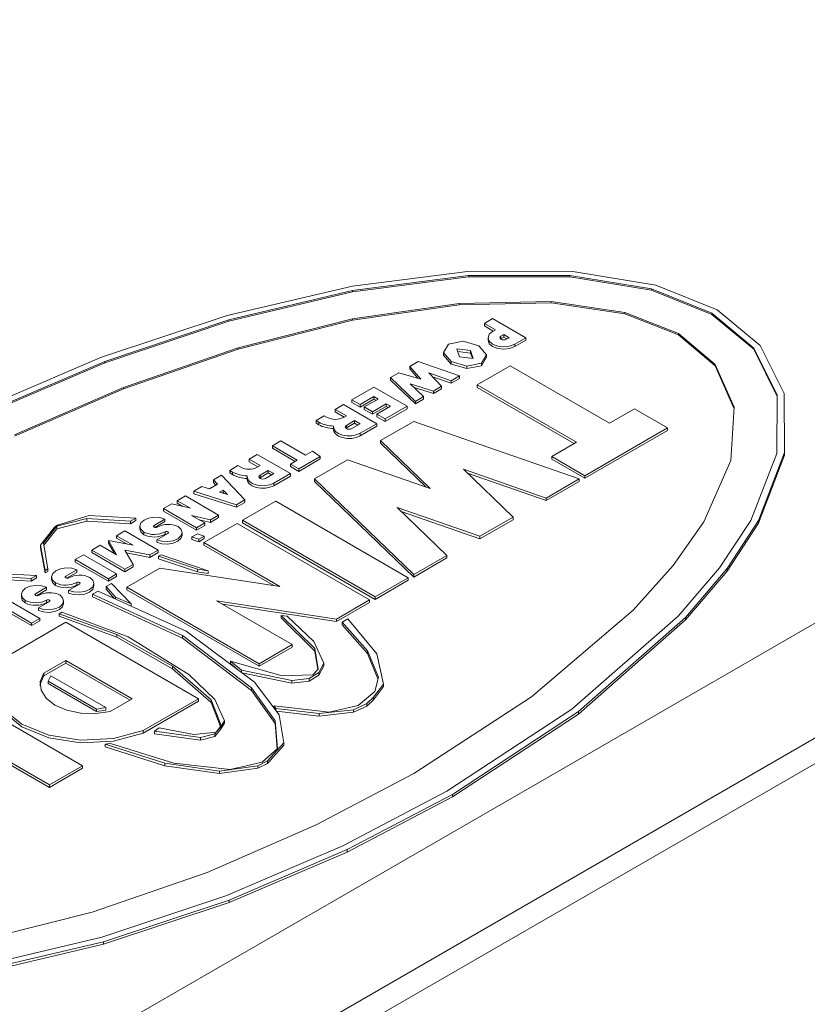
# Model space of a CAD drawing. Units: millimetres. Extents: x 11 to 1180, y 5 to 832.
# Drawn here: x 907 to 911, y 781 to 785 of the extents above; entities that cross this region are included whole.
import ezdxf

# ---------------------------------------------------------------- set-up
doc = ezdxf.new("R2010")
doc.units = ezdxf.units.MM
doc.linetypes.add('PHANTOM', pattern=[12.7, 6.35, -1.27, 1.27, -1.27, 1.27, -1.27])

msp = doc.modelspace()

# ---------------------------------------------------------------- linework, layer by layer
at = {"color": 7, "linetype": 'Continuous', "lineweight": 15}
for p, q in [((898.512853, 775.337531), (920.963494, 788.29801)), ((898.512853, 775.233828), (920.963494, 788.194307)), ((898.96187, 776.063317), (919.706261, 788.0388)), ((908.793929, 784.19576), (909.272206, 784.256341)), ((908.793929, 784.177433), (909.265699, 784.2384)), ((909.265699, 784.2384), (909.677026, 784.239072)), ((909.265699, 784.2384), (909.265699, 784.233214)), ((909.272206, 784.256341), (909.689633, 784.255894)), ((909.677026, 784.239072), (910.009085, 784.184708)), ((909.677026, 784.239072), (909.677026, 784.233886)), ((909.689633, 784.255894), (910.027082, 784.199812)), ((908.283309, 784.076065), (908.793929, 784.19576)), ((909.265699, 784.233214), (908.793929, 784.172247)), ((909.677026, 784.233886), (909.265699, 784.233214)), ((910.009085, 784.179522), (909.677026, 784.233886)), ((910.027082, 784.199812), (910.276992, 784.098814)), ((908.289815, 784.058124), (908.793929, 784.177433)), ((908.793929, 784.172247), (908.289815, 784.052937)), ((908.793929, 784.177433), (908.793929, 784.172247)), ((910.009085, 784.184708), (910.254538, 784.085852)), ((910.009085, 784.184708), (910.009085, 784.179522)), ((910.254538, 784.080666), (910.009085, 784.179522)), ((909.226661, 784.125574), (908.793923, 784.062274)), ((909.226661, 784.120388), (908.793923, 784.057088)), ((909.601362, 784.132956), (909.226661, 784.125574)), ((909.601362, 784.127769), (909.226661, 784.120388)), ((909.226661, 784.125574), (909.226661, 784.120388)), ((909.901147, 784.088908), (909.601362, 784.132956)), ((909.601362, 784.132956), (909.601362, 784.127769)), ((909.901147, 784.083721), (909.601362, 784.127769)), ((907.772858, 783.90646), (908.283309, 784.076065)), ((910.119837, 784.002904), (909.901147, 784.088908)), ((909.901147, 784.088908), (909.901147, 784.083721)), ((910.119837, 783.997718), (909.901147, 784.083721)), ((910.254538, 784.085852), (910.425775, 783.944158)), ((910.254538, 784.085852), (910.254538, 784.080666)), ((910.425775, 783.938972), (910.254538, 784.080666)), ((910.276992, 784.098814), (910.451943, 783.954544)), ((907.785465, 783.889639), (908.289815, 784.058124)), ((908.289815, 784.052937), (907.785465, 783.884452)), ((908.289815, 784.058124), (908.289815, 784.052937)), ((908.793923, 784.062274), (908.328849, 783.945301)), ((908.793923, 784.057088), (908.328849, 783.940114)), ((908.793923, 784.062274), (908.793923, 784.057088)), ((909.329573, 784.04438), (909.363248, 784.06382)), ((909.374475, 784.018458), (909.329573, 784.04438)), ((909.329573, 784.04438), (909.329573, 784.034007)), ((909.363248, 784.06382), (909.497949, 783.986059)), ((909.329573, 784.034007), (909.365492, 784.013271)), ((909.363248, 784.011977), (909.374475, 784.018458)), ((909.396923, 783.992537), (909.40815, 783.999018)), ((909.40815, 783.999018), (909.430599, 783.986059)), ((909.40815, 783.999018), (909.40815, 783.988645)), ((910.268815, 783.876657), (910.119837, 784.002904)), ((910.119837, 784.002904), (910.119837, 783.997718)), ((910.268815, 783.871471), (910.119837, 783.997718)), ((909.163683, 783.92584), (909.183645, 783.960137)), ((909.183645, 783.960137), (909.243056, 783.971661)), ((909.243056, 783.971661), (909.307119, 783.953656)), ((909.344651, 783.986059), (909.344651, 783.975686)), ((909.396923, 783.982164), (909.395064, 783.980872)), ((909.40815, 783.988645), (909.396923, 783.982164)), ((909.421616, 783.980872), (909.40815, 783.988645)), ((909.430599, 783.986059), (909.419372, 783.979578)), ((909.497949, 783.986059), (909.453053, 783.96014)), ((909.453053, 783.949768), (909.497949, 783.975686)), ((909.497949, 783.986059), (909.497949, 783.975686)), ((908.328849, 783.945301), (907.861129, 783.783528)), ((908.328849, 783.940114), (907.861129, 783.778342)), ((908.328849, 783.945301), (908.328849, 783.940114)), ((909.194866, 783.888854), (909.163683, 783.92584)), ((909.163683, 783.92584), (909.163683, 783.915467)), ((909.163683, 783.915467), (909.194866, 783.878481)), ((909.228547, 783.908297), (909.21732, 783.940697)), ((909.21732, 783.940697), (909.273444, 783.934216)), ((909.273444, 783.923843), (909.22106, 783.929892)), ((909.273444, 783.934216), (909.284671, 783.901816)), ((909.273444, 783.934216), (909.273444, 783.923843)), ((909.28093, 783.902247), (909.273444, 783.923843)), ((909.307119, 783.953656), (909.338308, 783.916673)), ((909.338308, 783.916673), (909.318346, 783.882376)), ((909.338308, 783.916673), (909.338308, 783.906301)), ((910.425775, 783.944158), (910.519953, 783.752461)), ((910.425775, 783.944158), (910.425775, 783.938972)), ((910.519926, 783.747327), (910.425775, 783.938972)), ((910.451943, 783.954544), (910.549087, 783.759742)), ((907.292505, 783.701294), (907.772858, 783.90646)), ((907.310491, 783.68619), (907.785465, 783.889639)), ((907.785465, 783.884452), (907.310491, 783.681004)), ((907.785465, 783.889639), (907.785465, 783.884452)), ((909.02649, 783.869414), (909.060165, 783.888854)), ((909.060165, 783.888854), (909.228542, 783.830533)), ((909.258935, 783.870852), (909.194866, 783.888854)), ((909.194866, 783.888854), (909.194866, 783.878481)), ((909.194866, 783.878481), (909.258935, 783.86048)), ((909.284671, 783.901816), (909.228547, 783.908297)), ((909.318346, 783.882376), (909.258935, 783.870852)), ((909.318346, 783.872003), (909.338308, 783.906301)), ((909.318346, 783.882376), (909.318346, 783.872003)), ((910.345117, 783.703595), (910.268815, 783.876657)), ((910.268815, 783.876657), (910.268815, 783.871471)), ((908.947912, 783.824052), (908.981587, 783.843492)), ((908.981587, 783.843492), (909.071392, 783.817574)), ((909.071392, 783.817574), (909.02649, 783.869414)), ((909.02649, 783.869414), (909.02649, 783.859041)), ((909.02649, 783.859041), (909.059412, 783.821027)), ((909.194866, 783.811093), (909.104166, 783.842717)), ((909.104166, 783.842717), (909.155801, 783.788541)), ((909.258935, 783.86048), (909.318346, 783.872003)), ((909.258935, 783.870852), (909.258935, 783.86048)), ((909.300391, 783.794244), (909.435093, 783.872005)), ((909.435093, 783.872005), (909.839202, 783.638718)), ((910.344843, 783.699023), (910.268815, 783.871471)), ((908.947912, 783.824052), (908.947912, 783.813679)), ((909.048938, 783.72685), (908.947912, 783.824052)), ((908.947912, 783.813679), (909.048938, 783.716477)), ((909.122126, 783.769101), (909.028281, 783.798909)), ((909.028281, 783.798909), (909.082613, 783.74629)), ((909.11897, 783.82718), (909.194866, 783.80072)), ((909.228542, 783.830533), (909.194866, 783.811093)), ((909.194866, 783.80072), (909.228542, 783.82016)), ((909.194866, 783.811093), (909.194866, 783.80072)), ((909.228542, 783.830533), (909.228542, 783.82016)), ((907.861129, 783.783528), (907.41844, 783.59039)), ((907.861129, 783.778342), (907.41844, 783.585203)), ((907.861129, 783.783528), (907.861129, 783.778342)), ((908.790757, 783.733328), (908.880561, 783.785171)), ((908.880561, 783.785171), (909.015263, 783.70741)), ((909.044223, 783.783475), (909.122126, 783.758728)), ((909.155801, 783.788541), (909.122126, 783.769101)), ((909.122126, 783.758728), (909.155801, 783.778168)), ((909.122126, 783.769101), (909.122126, 783.758728)), ((909.155801, 783.788541), (909.155801, 783.778168)), ((909.704501, 783.560956), (909.300391, 783.794244)), ((909.300391, 783.794244), (909.300391, 783.783871)), ((909.300391, 783.783871), (909.695518, 783.555769)), ((910.549087, 783.759742), (910.549866, 783.518763)), ((908.824432, 783.713888), (908.790757, 783.733328)), ((908.790757, 783.733328), (908.790757, 783.722955)), ((908.790757, 783.722955), (908.824432, 783.703515)), ((908.880561, 783.74629), (908.824432, 783.713888)), ((908.824432, 783.703515), (908.880561, 783.735918)), ((908.841043, 783.704298), (908.897172, 783.736701)), ((908.930853, 783.717258), (908.874724, 783.684855)), ((908.897172, 783.736701), (908.880561, 783.74629)), ((908.880561, 783.74629), (908.880561, 783.735918)), ((908.880561, 783.735918), (908.888195, 783.731511)), ((908.947912, 783.70741), (908.930853, 783.717258)), ((908.930853, 783.717258), (908.930853, 783.706885)), ((909.082613, 783.74629), (909.048938, 783.72685)), ((909.048938, 783.716477), (909.082613, 783.735918)), ((909.048938, 783.72685), (909.048938, 783.716477)), ((909.082613, 783.74629), (909.082613, 783.735918)), ((910.519953, 783.752461), (910.518788, 783.515007)), ((908.723406, 783.694447), (908.757082, 783.713888)), ((908.768309, 783.668526), (908.723406, 783.694447)), ((908.723406, 783.694447), (908.723406, 783.684075)), ((908.723406, 783.684075), (908.759326, 783.663339)), ((908.757082, 783.713888), (908.891783, 783.636126)), ((908.824432, 783.713888), (908.824432, 783.703515)), ((908.874724, 783.684855), (908.841043, 783.704298)), ((908.841043, 783.704298), (908.841043, 783.693926)), ((908.841043, 783.693926), (908.874724, 783.674482)), ((908.874724, 783.674482), (908.930853, 783.706885)), ((908.874724, 783.684855), (908.874724, 783.674482)), ((908.891783, 783.675007), (908.947912, 783.70741)), ((908.891783, 783.675007), (908.891783, 783.664634)), ((908.925458, 783.655567), (908.891783, 783.675007)), ((909.015263, 783.70741), (908.925458, 783.655567)), ((908.925458, 783.645194), (909.015263, 783.697037)), ((908.930853, 783.706885), (908.938929, 783.702223)), ((909.015263, 783.70741), (909.015263, 783.697037)), ((909.839202, 783.638718), (909.940228, 783.697039)), ((909.940228, 783.697039), (910.074935, 783.619274)), ((910.332331, 783.487285), (910.345117, 783.703595)), ((908.644829, 783.649086), (908.678504, 783.668526)), ((908.656056, 783.642604), (908.644829, 783.649086)), ((908.644829, 783.649086), (908.644829, 783.638713)), ((908.644829, 783.638713), (908.656056, 783.632232)), ((908.678504, 783.668526), (908.689731, 783.662045)), ((908.757082, 783.662045), (908.768309, 783.668526)), ((908.768309, 783.629645), (908.801984, 783.649086)), ((908.801984, 783.638713), (908.768309, 783.619273)), ((908.824432, 783.636126), (908.790757, 783.616686)), ((908.801984, 783.649086), (908.824432, 783.636126)), ((908.801984, 783.649086), (908.801984, 783.638713)), ((908.81545, 783.630939), (908.801984, 783.638713)), ((908.891783, 783.636126), (908.824443, 783.597252)), ((908.891783, 783.664634), (908.925458, 783.645194)), ((908.891783, 783.636126), (908.891783, 783.625754)), ((908.907504, 783.567434), (909.042205, 783.645196)), ((908.925458, 783.655567), (908.925458, 783.645194)), ((909.042205, 783.645196), (909.715728, 783.411908)), ((908.716025, 783.623161), (908.716025, 783.612788)), ((908.768309, 783.619273), (908.766444, 783.617977)), ((908.824443, 783.586879), (908.891783, 783.625754)), ((910.074935, 783.619274), (909.738176, 783.424868)), ((909.738176, 783.414495), (910.074935, 783.608902)), ((910.074935, 783.619274), (910.074935, 783.608902)), ((908.46747, 783.546698), (908.501145, 783.566139)), ((908.501145, 783.566139), (908.602171, 783.507818)), ((909.109561, 783.373028), (908.907504, 783.567434)), ((908.907504, 783.567434), (908.907504, 783.557062)), ((908.907504, 783.557062), (909.092713, 783.378859)), ((909.603469, 783.502632), (909.704501, 783.560956)), ((908.568496, 783.488377), (908.46747, 783.546698)), ((908.46747, 783.546698), (908.46747, 783.536326)), ((908.46747, 783.536326), (908.559513, 783.48319)), ((908.602171, 783.507818), (908.630457, 783.524147)), ((908.630457, 783.524147), (908.66144, 783.503152)), ((910.518788, 783.515007), (910.413179, 783.24266)), ((910.549866, 783.518763), (910.444926, 783.24266)), ((910.549866, 783.518763), (910.549866, 783.508391)), ((908.372276, 783.491744), (908.405956, 783.511187)), ((908.417178, 783.465823), (908.372276, 783.491744)), ((908.372276, 783.491744), (908.372276, 783.481371)), ((908.372276, 783.481371), (908.408195, 783.460635)), ((908.405956, 783.511187), (908.540658, 783.433426)), ((908.540658, 783.472307), (908.568496, 783.488377)), ((908.66144, 783.503152), (908.574333, 783.452866)), ((908.574333, 783.442494), (908.66144, 783.492779)), ((908.638096, 783.411908), (908.772797, 783.48967)), ((908.66144, 783.503152), (908.66144, 783.492779)), ((908.772797, 783.48967), (909.109561, 783.373028)), ((909.738176, 783.424868), (909.603469, 783.502632)), ((909.603469, 783.502632), (909.603469, 783.492259)), ((909.603469, 783.492259), (909.738176, 783.414495)), ((910.222675, 783.237474), (910.332331, 783.487285)), ((910.444926, 783.232287), (910.549866, 783.508391)), ((908.293703, 783.446385), (908.327379, 783.465826)), ((908.30493, 783.439904), (908.293703, 783.446385)), ((908.293703, 783.446385), (908.293703, 783.436013)), ((908.293703, 783.436013), (908.30493, 783.429531)), ((908.327379, 783.465826), (908.338606, 783.459344)), ((908.405956, 783.459344), (908.417178, 783.465823)), ((908.417178, 783.426942), (908.450853, 783.446382)), ((908.450853, 783.436009), (908.417178, 783.416569)), ((908.450853, 783.446382), (908.473302, 783.433423)), ((908.450853, 783.446382), (908.450853, 783.436009)), ((908.464319, 783.428236), (908.450853, 783.436009)), ((908.574333, 783.452866), (908.540658, 783.472307)), ((908.540658, 783.472307), (908.540658, 783.461934)), ((908.540658, 783.461934), (908.574333, 783.442494)), ((908.574333, 783.452866), (908.574333, 783.442494)), ((909.581021, 783.334144), (909.244262, 783.450789)), ((909.244262, 783.450789), (909.44632, 783.256383)), ((909.2611, 783.434583), (909.581021, 783.323771)), ((908.227248, 783.408022), (908.260023, 783.426942)), ((908.244307, 783.389877), (908.227248, 783.408022)), ((908.227248, 783.408022), (908.227248, 783.397649)), ((908.227248, 783.397649), (908.237985, 783.386226)), ((908.260023, 783.426942), (908.355211, 783.32637)), ((908.3649, 783.420461), (908.3649, 783.410088)), ((908.417178, 783.416569), (908.415313, 783.415274)), ((908.473302, 783.433423), (908.439626, 783.413983)), ((908.540658, 783.433426), (908.473302, 783.394542)), ((908.473302, 783.38417), (908.540658, 783.423053)), ((908.540658, 783.433426), (908.540658, 783.423053)), ((909.042205, 783.023092), (908.638096, 783.411908)), ((908.638096, 783.411908), (908.638096, 783.401536)), ((908.638096, 783.401536), (909.042205, 783.012719)), ((909.715728, 783.411908), (909.581021, 783.334144)), ((909.581021, 783.323771), (909.715728, 783.401536)), ((909.715728, 783.411908), (909.715728, 783.401536)), ((909.738176, 783.424868), (909.738176, 783.414495)), ((908.14777, 783.36214), (908.18055, 783.381063)), ((908.14777, 783.36214), (908.14777, 783.351767)), ((908.321536, 783.30693), (908.14777, 783.36214)), ((908.18055, 783.381063), (908.211528, 783.370954)), ((908.211528, 783.370954), (908.244307, 783.389877)), ((908.252389, 783.358253), (908.266761, 783.36655)), ((908.284273, 783.348143), (908.252389, 783.358253)), ((908.266761, 783.356177), (908.263985, 783.354574)), ((908.266761, 783.36655), (908.284273, 783.348143)), ((908.266761, 783.36655), (908.266761, 783.356177)), ((908.270138, 783.352622), (908.266761, 783.356177)), ((908.080419, 783.323259), (908.114095, 783.342699)), ((908.134299, 783.292155), (908.080419, 783.323259)), ((908.080419, 783.323259), (908.080419, 783.312886)), ((908.114095, 783.342699), (908.248796, 783.264938)), ((908.14777, 783.351767), (908.321536, 783.296557)), ((908.355211, 783.32637), (908.321536, 783.30693)), ((908.321536, 783.296557), (908.355211, 783.315998)), ((908.346239, 783.243423), (908.480941, 783.321185)), ((908.355211, 783.32637), (908.355211, 783.315998)), ((908.480941, 783.321185), (909.019757, 783.010133)), ((909.581021, 783.334144), (909.581021, 783.323771)), ((908.024295, 783.290859), (908.057971, 783.3103)), ((908.158997, 783.213098), (908.024295, 783.290859)), ((908.024295, 783.290859), (908.024295, 783.280487)), ((908.024295, 783.280487), (908.158997, 783.202725)), ((908.057971, 783.3103), (908.134299, 783.292155)), ((908.080419, 783.312886), (908.103763, 783.29941)), ((908.321536, 783.30693), (908.321536, 783.296557)), ((909.311613, 783.178618), (908.974854, 783.295263)), ((908.974854, 783.295263), (909.176912, 783.100857)), ((908.991692, 783.279057), (909.311613, 783.168245)), ((907.713162, 783.250571), (907.590141, 783.219199)), ((907.590141, 783.208826), (907.713162, 783.240198)), ((907.593692, 783.223724), (907.722329, 783.262499)), ((907.890058, 783.239807), (907.713162, 783.250571)), ((907.713162, 783.250571), (907.713162, 783.240198)), ((907.713162, 783.240198), (907.890058, 783.229434)), ((907.722329, 783.262499), (907.912511, 783.252769)), ((907.912511, 783.252769), (907.890058, 783.239807)), ((907.890058, 783.229434), (907.912511, 783.242397)), ((907.890058, 783.239807), (907.890058, 783.229434)), ((907.912511, 783.252769), (907.912511, 783.242397)), ((908.030454, 783.248533), (907.986126, 783.222687)), ((907.989772, 783.214437), (908.030454, 783.23816)), ((908.030454, 783.248533), (908.030454, 783.23816)), ((908.215121, 783.245498), (908.138793, 783.263642)), ((908.138793, 783.263642), (908.192672, 783.232538)), ((908.169333, 783.24601), (908.215121, 783.235125)), ((908.248796, 783.264938), (908.215121, 783.245498)), ((908.215121, 783.235125), (908.248796, 783.254565)), ((908.215121, 783.245498), (908.215121, 783.235125)), ((908.248796, 783.264938), (908.248796, 783.254565)), ((908.885055, 782.932372), (908.346239, 783.243423)), ((908.346239, 783.243423), (908.346239, 783.233051)), ((909.44632, 783.256383), (909.311613, 783.178618)), ((909.311613, 783.168245), (909.44632, 783.24601)), ((909.44632, 783.256383), (909.44632, 783.24601)), ((910.097183, 783.059512), (910.222675, 783.237474)), ((910.413179, 783.24266), (910.28588, 783.049585)), ((910.444926, 783.24266), (910.317321, 783.047067)), ((910.444926, 783.24266), (910.444926, 783.232287)), ((907.524729, 783.14179), (907.582465, 783.217243)), ((907.590141, 783.219199), (907.536498, 783.15086)), ((907.537963, 783.14236), (907.590141, 783.208826)), ((907.582465, 783.217243), (907.593692, 783.223724)), ((907.590141, 783.219199), (907.590141, 783.208826)), ((907.833913, 783.180954), (907.867588, 783.200394)), ((907.867588, 783.200394), (908.00229, 783.122633)), ((907.928095, 783.21954), (907.928095, 783.209167)), ((907.944122, 783.195197), (907.944122, 783.184824)), ((908.192672, 783.232538), (908.158997, 783.213098)), ((908.158997, 783.202725), (908.192672, 783.222166)), ((908.158997, 783.213098), (908.158997, 783.202725)), ((908.189084, 783.1527), (908.323786, 783.230461)), ((908.192672, 783.232538), (908.192672, 783.222166)), ((908.323786, 783.230461), (908.862602, 782.919409)), ((908.346239, 783.233051), (908.885055, 782.921999)), ((910.317321, 783.036694), (910.444926, 783.232287)), ((907.833913, 783.103192), (907.800238, 783.161513)), ((907.800238, 783.161513), (907.901264, 783.142073)), ((907.800238, 783.161513), (907.800238, 783.151141)), ((907.901264, 783.142073), (907.833913, 783.180954)), ((907.833913, 783.180954), (907.833913, 783.170581)), ((907.833913, 783.170581), (907.874321, 783.147254)), ((907.99748, 783.164698), (908.042255, 783.190285)), ((907.99748, 783.164698), (907.99748, 783.154325)), ((908.100002, 783.183242), (908.100002, 783.193615)), ((908.140373, 783.175905), (908.162822, 783.188864)), ((908.140373, 783.175905), (908.140373, 783.165532)), ((908.167774, 783.166322), (908.140373, 783.175905)), ((908.140373, 783.165532), (908.167774, 783.155949)), ((908.162822, 783.188864), (908.190228, 783.179284)), ((908.190228, 783.179284), (908.167774, 783.166322)), ((908.167774, 783.155949), (908.190228, 783.168911)), ((908.167774, 783.166322), (908.167774, 783.155949)), ((908.190228, 783.179284), (908.190228, 783.168911)), ((909.311613, 783.178618), (909.311613, 783.168245)), ((907.524729, 783.14179), (907.524729, 783.131418)), ((907.543374, 783.039671), (907.524729, 783.14179)), ((907.524729, 783.131418), (907.543374, 783.029298)), ((907.536498, 783.15086), (907.5546, 783.046152)), ((907.732882, 783.12263), (907.766562, 783.142073)), ((907.867583, 783.044868), (907.732882, 783.12263)), ((907.732882, 783.12263), (907.732882, 783.112257)), ((907.766562, 783.142073), (907.833913, 783.103192)), ((907.800238, 783.151141), (907.824925, 783.108373)), ((907.968614, 783.103192), (907.867588, 783.122633)), ((907.867588, 783.122633), (907.901264, 783.064312)), ((908.00229, 783.122633), (907.968614, 783.103192)), ((908.00229, 783.122633), (908.00229, 783.11226)), ((908.497104, 782.974884), (908.189084, 783.1527)), ((908.189084, 783.1527), (908.189084, 783.142327)), ((908.189084, 783.142327), (908.472722, 782.978586)), ((907.665531, 783.083749), (907.699206, 783.103189)), ((907.800232, 783.005988), (907.665531, 783.083749)), ((907.665531, 783.083749), (907.665531, 783.073376)), ((907.699206, 783.103189), (907.833908, 783.025428)), ((907.732882, 783.112257), (907.867583, 783.034496)), ((907.874326, 783.110961), (907.968614, 783.09282)), ((907.968614, 783.09282), (908.00229, 783.11226)), ((907.968614, 783.103192), (907.968614, 783.09282)), ((908.003649, 783.096976), (908.014876, 783.103457)), ((908.163459, 783.044592), (908.003649, 783.096976)), ((908.003649, 783.096976), (908.003649, 783.086603)), ((908.003649, 783.086603), (908.163459, 783.034219)), ((908.014876, 783.103457), (908.206096, 783.038104)), ((909.176912, 783.100857), (909.042205, 783.023092)), ((909.042205, 783.012719), (909.176912, 783.090484)), ((909.176912, 783.100857), (909.176912, 783.090484)), ((907.5546, 783.046152), (907.543374, 783.039671)), ((907.543374, 783.039671), (907.543374, 783.029298)), ((907.543374, 783.029298), (907.5546, 783.035779)), ((907.5546, 783.046152), (907.5546, 783.035779)), ((907.671695, 783.041943), (907.626919, 783.016356)), ((907.665531, 783.073376), (907.800232, 782.995615)), ((907.671695, 783.041943), (907.671695, 783.03157)), ((907.901264, 783.064312), (907.867583, 783.044868)), ((907.867583, 783.034496), (907.901264, 783.053939)), ((907.867583, 783.044868), (907.867583, 783.034496)), ((907.874774, 782.971252), (908.009476, 783.049014)), ((907.901264, 783.064312), (907.901264, 783.053939)), ((908.009476, 783.049014), (908.497104, 782.974884)), ((908.206096, 783.038104), (908.163459, 783.044592)), ((908.163459, 783.044592), (908.163459, 783.034219)), ((908.163459, 783.034219), (908.206096, 783.027732)), ((908.206096, 783.038104), (908.206096, 783.027732)), ((909.934227, 782.878311), (910.097183, 783.059512)), ((910.28588, 783.049585), (910.117598, 782.853698)), ((910.317321, 783.047067), (910.148159, 782.848731)), ((910.148159, 782.838358), (910.317321, 783.036694)), ((910.317321, 783.047067), (910.317321, 783.036694)), ((907.485948, 783.00652), (907.309053, 783.017283)), ((907.309053, 783.00691), (907.485948, 782.996147)), ((907.318215, 783.029208), (907.508397, 783.019479)), ((907.508397, 783.019479), (907.485948, 783.00652)), ((907.485948, 782.996147), (907.508397, 783.009106)), ((907.485948, 783.00652), (907.485948, 782.996147)), ((907.508397, 783.019479), (907.508397, 783.009106)), ((907.569167, 783.013022), (907.569167, 783.00265)), ((907.630612, 783.008097), (907.671695, 783.03157)), ((907.833908, 783.025428), (907.800232, 783.005988)), ((907.800232, 782.995615), (907.833908, 783.015055)), ((907.800232, 783.005988), (907.800232, 782.995615)), ((907.833908, 783.025428), (907.833908, 783.015055)), ((909.019757, 783.010133), (908.885055, 782.932372)), ((908.885055, 782.921999), (909.019757, 782.99976)), ((909.019757, 783.010133), (909.019757, 782.99976)), ((909.042205, 783.023092), (909.042205, 783.012719)), ((907.548663, 782.970918), (907.504335, 782.945072)), ((907.507981, 782.936822), (907.548663, 782.960545)), ((907.548663, 782.970918), (907.548663, 782.960545)), ((907.584909, 782.988868), (907.584909, 782.978495)), ((907.63872, 782.958108), (907.683043, 782.983956)), ((907.63872, 782.958108), (907.63872, 782.947735)), ((907.736264, 782.942618), (907.758712, 782.955577)), ((907.741074, 782.976731), (907.741074, 782.987104)), ((907.758712, 782.955577), (908.116371, 782.792366)), ((907.790797, 782.974099), (907.813245, 782.987058)), ((907.828771, 782.930182), (907.790797, 782.974099)), ((907.790797, 782.974099), (907.790797, 782.963726)), ((907.790797, 782.963726), (907.82335, 782.926077)), ((907.813245, 782.987058), (907.893071, 782.904053)), ((908.41359, 782.6602), (907.874774, 782.971252)), ((907.874774, 782.971252), (907.874774, 782.96088)), ((907.874774, 782.96088), (908.41359, 782.649828)), ((907.386245, 782.922521), (907.520946, 782.844759)), ((907.446304, 782.941924), (907.446304, 782.931552)), ((907.462325, 782.917584), (907.462325, 782.907212)), ((907.618216, 782.90563), (907.618216, 782.916003)), ((908.101898, 782.774729), (907.736264, 782.942618)), ((907.736264, 782.942618), (907.736264, 782.932245)), ((907.736264, 782.932245), (908.101898, 782.764356)), ((907.828771, 782.930182), (907.828771, 782.923605)), ((907.893071, 782.904053), (907.828771, 782.930182)), ((908.7279, 782.841648), (908.240266, 782.915781)), ((908.240266, 782.915781), (908.548291, 782.737962)), ((908.862602, 782.919409), (908.7279, 782.841648)), ((908.862602, 782.919409), (908.862602, 782.909037)), ((908.885055, 782.932372), (908.885055, 782.921999)), ((907.487271, 782.825319), (907.35257, 782.90308)), ((907.35257, 782.892708), (907.487271, 782.814946)), ((907.515688, 782.887083), (907.560464, 782.91267)), ((907.515688, 782.887083), (907.515688, 782.87671)), ((907.893071, 782.904053), (907.893071, 782.894262)), ((908.264654, 782.901701), (908.7279, 782.831275)), ((908.7279, 782.831275), (908.862602, 782.909037)), ((909.521215, 782.526155), (909.934227, 782.878311)), ((907.520946, 782.844759), (907.487271, 782.825319)), ((907.487271, 782.814946), (907.520946, 782.834386)), ((907.520946, 782.844759), (907.520946, 782.834386)), ((907.59954, 782.863689), (907.610761, 782.870167)), ((907.834361, 782.778981), (907.59954, 782.863689)), ((907.59954, 782.863689), (907.59954, 782.853316)), ((907.59954, 782.853316), (907.834361, 782.768608)), ((907.610761, 782.870167), (907.880295, 782.768923)), ((908.640214, 782.722013), (908.502741, 782.856824)), ((908.502741, 782.856824), (908.527092, 782.85326)), ((908.502741, 782.856824), (908.502741, 782.846452)), ((908.502741, 782.846452), (908.640214, 782.71164)), ((908.527092, 782.85326), (908.635446, 782.750368)), ((908.7279, 782.841648), (908.7279, 782.831275)), ((908.751492, 782.829349), (908.773946, 782.842311)), ((908.773946, 782.842311), (908.891736, 782.70031)), ((910.117598, 782.853698), (909.684718, 782.474909)), ((910.148159, 782.848731), (909.711971, 782.465502)), ((909.711971, 782.455129), (910.148159, 782.838358)), ((910.148159, 782.848731), (910.148159, 782.838358)), ((907.403314, 782.699084), (907.627815, 782.828686)), ((907.487271, 782.825319), (907.487271, 782.814946)), ((907.627815, 782.828686), (908.166631, 782.517634)), ((908.854278, 782.711916), (908.751492, 782.829349)), ((908.751492, 782.829349), (908.751492, 782.818976)), ((908.751492, 782.818976), (908.854278, 782.701543)), ((908.061548, 782.65028), (907.834361, 782.778981)), ((907.834361, 782.778981), (907.834361, 782.768608)), ((907.834361, 782.768608), (908.061548, 782.639907)), ((907.880295, 782.768923), (908.127371, 782.616539)), ((908.38189, 782.562217), (908.101898, 782.774729)), ((908.101898, 782.774729), (908.101898, 782.764356)), ((908.101898, 782.764356), (908.38189, 782.551844)), ((908.116371, 782.792366), (908.394466, 782.585249)), ((908.548291, 782.737962), (908.41359, 782.6602)), ((908.41359, 782.649828), (908.548291, 782.727589)), ((908.548291, 782.737962), (908.548291, 782.727589)), ((908.635446, 782.750368), (908.676887, 782.662278)), ((908.654164, 782.638339), (908.640214, 782.722013)), ((908.640214, 782.722013), (908.640214, 782.71164)), ((908.640214, 782.71164), (908.652689, 782.636786)), ((908.898511, 782.605243), (908.854278, 782.711916)), ((908.854278, 782.711916), (908.854278, 782.701543)), ((908.854278, 782.701543), (908.896883, 782.598785)), ((908.891736, 782.70031), (908.919347, 782.57729)), ((907.53801, 782.62132), (907.627815, 782.673163)), ((907.627815, 782.66279), (907.53801, 782.610947)), ((907.627815, 782.673163), (907.897223, 782.517637)), ((907.627815, 782.673163), (907.627815, 782.66279)), ((907.88824, 782.51245), (907.627815, 782.66279)), ((908.217823, 782.51344), (908.061548, 782.65028)), ((908.061548, 782.65028), (908.061548, 782.639907)), ((908.061548, 782.639907), (908.217823, 782.503067)), ((908.342441, 782.633646), (908.29718, 782.670766)), ((908.29718, 782.670766), (908.507446, 782.611098)), ((908.29718, 782.670766), (908.29718, 782.660393)), ((908.29718, 782.660393), (908.332916, 782.631084)), ((908.54688, 782.592068), (908.342441, 782.633646)), ((908.342441, 782.633646), (908.342441, 782.623992)), ((908.41359, 782.6602), (908.41359, 782.649828)), ((908.632148, 782.615149), (908.654164, 782.638339)), ((908.676887, 782.662278), (908.656461, 782.624586)), ((908.656461, 782.614213), (908.676887, 782.651905)), ((908.676887, 782.662278), (908.676887, 782.651905)), ((907.53801, 782.62132), (907.53801, 782.610947)), ((907.555717, 782.589547), (907.565553, 782.611295)), ((907.565553, 782.611295), (907.790059, 782.481691)), ((908.127371, 782.616539), (908.233007, 782.51496)), ((908.343769, 782.623006), (908.54688, 782.581695)), ((908.507446, 782.611098), (908.632148, 782.615149)), ((908.617254, 782.599458), (908.54688, 782.592068)), ((908.656461, 782.624586), (908.617254, 782.599458)), ((908.617254, 782.589086), (908.656461, 782.614213)), ((908.617254, 782.599458), (908.617254, 782.589086)), ((908.656461, 782.624586), (908.656461, 782.614213)), ((908.883912, 782.547193), (908.898511, 782.605243)), ((907.156355, 782.556518), (907.695171, 782.245466)), ((907.752385, 782.476013), (907.555717, 782.589547)), ((907.555717, 782.589547), (907.555717, 782.579174)), ((907.555717, 782.579174), (907.752385, 782.46564)), ((908.47837, 782.427658), (908.38189, 782.562217)), ((908.38189, 782.562217), (908.38189, 782.551844)), ((908.394466, 782.585249), (908.495292, 782.45247)), ((908.54688, 782.592068), (908.54688, 782.581695)), ((908.54688, 782.581695), (908.617254, 782.589086)), ((908.919347, 782.57729), (908.878091, 782.524063)), ((908.878091, 782.513691), (908.919347, 782.566917)), ((908.919347, 782.57729), (908.919347, 782.566917)), ((907.897223, 782.517637), (907.807418, 782.465794)), ((908.166631, 782.517634), (907.942135, 782.388036)), ((908.166631, 782.517634), (908.166631, 782.507261)), ((908.258664, 782.409091), (908.217823, 782.51344)), ((908.217823, 782.51344), (908.217823, 782.503067)), ((908.233007, 782.51496), (908.272783, 782.428276)), ((908.38189, 782.551844), (908.47837, 782.417286)), ((908.816909, 782.490295), (908.883912, 782.547193)), ((908.878091, 782.524063), (908.850927, 782.497938)), ((908.850927, 782.487565), (908.878091, 782.513691)), ((908.878091, 782.524063), (908.878091, 782.513691)), ((909.042205, 782.214361), (909.521215, 782.526155)), ((907.560464, 782.167701), (907.021648, 782.478753)), ((907.790059, 782.481691), (907.752385, 782.476013)), ((907.752385, 782.476013), (907.752385, 782.46564)), ((907.790059, 782.481691), (907.790059, 782.471318)), ((907.942135, 782.377663), (908.166631, 782.507261)), ((908.217823, 782.503067), (908.256014, 782.405485)), ((908.48083, 782.478172), (908.474919, 782.488239)), ((908.474919, 782.488239), (908.698224, 782.463622)), ((908.474919, 782.488239), (908.474919, 782.479302)), ((908.657847, 782.457059), (908.48083, 782.478172)), ((908.48083, 782.478172), (908.48083, 782.471514)), ((908.698224, 782.463622), (908.816909, 782.490295)), ((908.850927, 782.497938), (908.796658, 782.473093)), ((908.796658, 782.46272), (908.850927, 782.487565)), ((908.850927, 782.497938), (908.850927, 782.487565)), ((909.684718, 782.474909), (909.176912, 782.141783)), ((907.021648, 782.46838), (907.560464, 782.157329)), ((907.752385, 782.46564), (907.790059, 782.471318)), ((908.483933, 782.467431), (908.657847, 782.446686)), ((908.495292, 782.45247), (908.513952, 782.338802)), ((908.796658, 782.473093), (908.657847, 782.457059)), ((908.657847, 782.446686), (908.796658, 782.46272)), ((908.657847, 782.457059), (908.657847, 782.446686)), ((908.796658, 782.473093), (908.796658, 782.46272)), ((909.711971, 782.465502), (909.19936, 782.128824)), ((909.19936, 782.118451), (909.711971, 782.455129)), ((909.711971, 782.465502), (909.711971, 782.455129)), ((907.98846, 782.385228), (908.006668, 782.399371)), ((908.006668, 782.399371), (908.148065, 782.37261)), ((908.259649, 782.406582), (908.23336, 782.374714)), ((908.23336, 782.364342), (908.259649, 782.396209)), ((908.238554, 782.381764), (908.258664, 782.409091)), ((908.272783, 782.428276), (908.259649, 782.406582)), ((908.259649, 782.396209), (908.272783, 782.417903)), ((908.259649, 782.406582), (908.259649, 782.396209)), ((908.272783, 782.428276), (908.272783, 782.417903)), ((908.487742, 782.314699), (908.47837, 782.427658)), ((908.47837, 782.427658), (908.47837, 782.417286)), ((908.47837, 782.417286), (908.486936, 782.313995)), ((907.942135, 782.388036), (907.942135, 782.377663)), ((908.175366, 782.359471), (907.98846, 782.385228)), ((907.98846, 782.385228), (907.98846, 782.374856)), ((907.98846, 782.374856), (908.175366, 782.349098)), ((908.148065, 782.37261), (908.238554, 782.381764)), ((908.23336, 782.374714), (908.175366, 782.359471)), ((908.175366, 782.349098), (908.23336, 782.364342)), ((908.175366, 782.359471), (908.175366, 782.349098)), ((908.23336, 782.374714), (908.23336, 782.364342)), ((907.786793, 782.333096), (907.808688, 782.335365)), ((908.030265, 782.255128), (907.786793, 782.333096)), ((907.786793, 782.333096), (907.786793, 782.322724)), ((907.786793, 782.322724), (908.030265, 782.244755)), ((907.808688, 782.335365), (908.066758, 782.255831)), ((908.425423, 782.260274), (908.487742, 782.314699)), ((908.513952, 782.338802), (908.446986, 782.265265)), ((908.446986, 782.254892), (908.513952, 782.328429)), ((908.513952, 782.338802), (908.513952, 782.328429)), ((907.695171, 782.245466), (907.560464, 782.167701)), ((907.560464, 782.157329), (907.695171, 782.235093)), ((907.695171, 782.245466), (907.695171, 782.235093)), ((908.251678, 782.223811), (908.030265, 782.255128)), ((908.030265, 782.255128), (908.030265, 782.244755)), ((908.030265, 782.244755), (908.251678, 782.213439)), ((908.066758, 782.255831), (908.296285, 782.230396)), ((908.408169, 782.24521), (908.251678, 782.223811)), ((908.251678, 782.213439), (908.408169, 782.234838)), ((908.296285, 782.230396), (908.425423, 782.260274)), ((908.446986, 782.265265), (908.408169, 782.24521)), ((908.408169, 782.234838), (908.446986, 782.254892)), ((908.408169, 782.24521), (908.408169, 782.234838)), ((908.446986, 782.265265), (908.446986, 782.254892)), ((908.251678, 782.223811), (908.251678, 782.213439)), ((908.645419, 782.004772), (909.042205, 782.214361)), ((907.560464, 782.167701), (907.560464, 782.157329)), ((909.176912, 782.141783), (908.753362, 781.919341)), ((909.19936, 782.128824), (908.771354, 781.904241)), ((908.771354, 781.893868), (909.19936, 782.118451)), ((909.19936, 782.128824), (909.19936, 782.118451)), ((908.202719, 781.811634), (908.645419, 782.004772)), ((908.753362, 781.919341), (908.278388, 781.715893)), ((908.771354, 781.904241), (908.290995, 781.699071)), ((908.290995, 781.688698), (908.771354, 781.893868)), ((908.771354, 781.904241), (908.771354, 781.893868)), ((907.734999, 781.649861), (908.202719, 781.811634)), ((908.278388, 781.715893), (907.774038, 781.547407)), ((908.290995, 781.699071), (907.780539, 781.529469)), ((907.780539, 781.519097), (908.290995, 781.688698)), ((908.290995, 781.699071), (908.290995, 781.688698)), ((907.269925, 781.532887), (907.734999, 781.649861)), ((907.774038, 781.547407), (907.269925, 781.428098)), ((907.780539, 781.529469), (907.269925, 781.409771)), ((907.269925, 781.399398), (907.780539, 781.519097)), ((907.780539, 781.529469), (907.780539, 781.519097))]:
    msp.add_line(p, q, dxfattribs=at)
at = {"color": 8, "linetype": 'PHANTOM', "lineweight": 0}
for p, q in [((909.396923, 783.992537), (909.396923, 783.982164)), ((909.453053, 783.96014), (909.453053, 783.949768)), ((908.656056, 783.642604), (908.656056, 783.632232)), ((908.768309, 783.629645), (908.768309, 783.619273)), ((908.824443, 783.597252), (908.824443, 783.586879)), ((908.30493, 783.439904), (908.30493, 783.429531)), ((908.417178, 783.426942), (908.417178, 783.416569)), ((908.473302, 783.394542), (908.473302, 783.38417)), ((907.986126, 783.222687), (907.986126, 783.215688)), ((908.031028, 783.196766), (908.031028, 783.186393)), ((907.626919, 783.016356), (907.626919, 783.009356)), ((907.671821, 782.990434), (907.671821, 782.980061)), ((907.504335, 782.945072), (907.504335, 782.938073)), ((907.549237, 782.919151), (907.549237, 782.908778))]:
    msp.add_line(p, q, dxfattribs=at)
at = {"color": 7, "linetype": 'Continuous', "lineweight": 15, "flags": 128}
for points in [[(909.453053, 783.96014), (909.432453, 783.95219), (909.40815, 783.949401), (909.383847, 783.95219), (909.363253, 783.960137), (909.349482, 783.972029), (909.344651, 783.986059), (909.349487, 784.000086), (909.363248, 784.011977)], [(909.344651, 783.975686), (909.349482, 783.961656), (909.363253, 783.949765), (909.383847, 783.941818), (909.40815, 783.939029), (909.432453, 783.941818), (909.453053, 783.949768)], [(909.419372, 783.979578), (909.414225, 783.977592), (909.40815, 783.976895), (909.402076, 783.977592), (909.396929, 783.979578), (909.393483, 783.982552), (909.392277, 783.986059), (909.393483, 783.989566), (909.396923, 783.992537)], [(908.716025, 783.612788), (908.717437, 783.605106), (908.724344, 783.594653), (908.736398, 783.585888), (908.752467, 783.579628), (908.771064, 783.576459), (908.790441, 783.576678), (908.808806, 783.580261), (908.824443, 783.586879)], [(908.824443, 783.597252), (908.808806, 783.590634), (908.790441, 783.587051), (908.771064, 783.586832), (908.752467, 783.590001), (908.736398, 783.59626), (908.724344, 783.605025), (908.717437, 783.615479), (908.71632, 783.626653)], [(908.790757, 783.616686), (908.785605, 783.614697), (908.77953, 783.614001), (908.773456, 783.614697), (908.768309, 783.616683), (908.764863, 783.619657), (908.763657, 783.623164), (908.764863, 783.626671), (908.768309, 783.629645)], [(908.3649, 783.410088), (908.366312, 783.402406), (908.373219, 783.391952), (908.385267, 783.383184), (908.401331, 783.376928), (908.419923, 783.373756), (908.439305, 783.373972), (908.45767, 783.377555), (908.473302, 783.38417)], [(908.473302, 783.394542), (908.45767, 783.387927), (908.439305, 783.384345), (908.419923, 783.384129), (908.401331, 783.387301), (908.385267, 783.393557), (908.373219, 783.402325), (908.366312, 783.412778), (908.36519, 783.423949)], [(908.439626, 783.413983), (908.434479, 783.411997), (908.428405, 783.4113), (908.42233, 783.411997), (908.417183, 783.413983), (908.413738, 783.416957), (908.412531, 783.420464), (908.413738, 783.42397), (908.417178, 783.426942)], [(907.944122, 783.195197), (907.932094, 783.206738), (907.928101, 783.220005), (907.932679, 783.233207), (907.945202, 783.244567), (907.963983, 783.25255), (907.9865, 783.256078), (908.009697, 783.254676), (908.030454, 783.248533)], [(907.928095, 783.209167), (907.932094, 783.196366), (907.944122, 783.184824)], [(907.986126, 783.222687), (907.984272, 783.221082), (907.983613, 783.219187), (907.984266, 783.217295), (907.986126, 783.215686), (907.988908, 783.214616), (907.992185, 783.214238), (907.995472, 783.214616), (907.998249, 783.215689)], [(908.08426, 783.217776), (908.09614, 783.206203), (908.099991, 783.19294), (908.095297, 783.179762), (908.082685, 783.168454), (908.06385, 783.160531), (908.041333, 783.157064), (908.018174, 783.158518), (907.99748, 783.164698)], [(908.042255, 783.190285), (908.043978, 783.191772), (908.044579, 783.193524), (908.043973, 783.195279), (908.04225, 783.196766), (908.039679, 783.197757), (908.036639, 783.198107), (908.033605, 783.19776), (908.031028, 783.196766)], [(907.99748, 783.154325), (908.018174, 783.148145), (908.041333, 783.146691), (908.06385, 783.150158), (908.082685, 783.158081), (908.095297, 783.169389), (908.099991, 783.182567), (908.100002, 783.183242)], [(907.584909, 782.988868), (907.573024, 783.000437), (907.569178, 783.013704), (907.573877, 783.026879), (907.58649, 783.038186), (907.605319, 783.046106), (907.627831, 783.049576), (907.650996, 783.04812), (907.671695, 783.041943)], [(907.569167, 783.00265), (907.573024, 782.990064), (907.584909, 782.978495)], [(907.626919, 783.016356), (907.625054, 783.01475), (907.624406, 783.012855), (907.625059, 783.010963), (907.626914, 783.009357), (907.629701, 783.008284), (907.632978, 783.007907), (907.636255, 783.008284), (907.639042, 783.009357)], [(907.725053, 783.011444), (907.737075, 782.999905), (907.741069, 782.986638), (907.736496, 782.973433), (907.723973, 782.962073), (907.705181, 782.95409), (907.682674, 782.950562), (907.659478, 782.951964), (907.63872, 782.958108)], [(907.462325, 782.917584), (907.450303, 782.929123), (907.446309, 782.94239), (907.450882, 782.955595), (907.463405, 782.966955), (907.482192, 782.974935), (907.504704, 782.978466), (907.527906, 782.977061), (907.548663, 782.970918)], [(907.63872, 782.947735), (907.659478, 782.941591), (907.682674, 782.940189), (907.705181, 782.943717), (907.723973, 782.951701), (907.736496, 782.96306), (907.741069, 782.976266), (907.741074, 782.976731)], [(907.683043, 782.983956), (907.68476, 782.98544), (907.685366, 782.987195), (907.684766, 782.988947), (907.683043, 782.990434), (907.680467, 782.991429), (907.677432, 782.991775), (907.674392, 782.991426), (907.671821, 782.990434)], [(907.446304, 782.931552), (907.450303, 782.918751), (907.462325, 782.907212)], [(907.504335, 782.945072), (907.502481, 782.943466), (907.501827, 782.941575), (907.502475, 782.93968), (907.50434, 782.938074), (907.507117, 782.937), (907.510399, 782.936626), (907.513681, 782.937), (907.516458, 782.938074)], [(907.602469, 782.94016), (907.614354, 782.928591), (907.6182, 782.915325), (907.613501, 782.90215), (907.600888, 782.890842), (907.582059, 782.882916), (907.559547, 782.879452), (907.536382, 782.880903), (907.515688, 782.887083)], [(907.560464, 782.91267), (907.562182, 782.91416), (907.562787, 782.915915), (907.562182, 782.917664), (907.560464, 782.919154), (907.557888, 782.920142), (907.554848, 782.920492), (907.551813, 782.920145), (907.549237, 782.919151)], [(907.515688, 782.87671), (907.536382, 782.87053), (907.559547, 782.869079), (907.582059, 782.872543), (907.600888, 782.880469), (907.613501, 782.891777), (907.6182, 782.904952), (907.618216, 782.90563)], [(907.942135, 782.388036), (907.820468, 782.355785), (907.687047, 782.349377), (907.557819, 782.369568), (907.448211, 782.413951), (907.37133, 782.47722), (907.336348, 782.551825), (907.347449, 782.628847), (907.403314, 782.699084)], [(907.53801, 782.610947), (907.523433, 782.577075), (907.522658, 782.570771)], [(907.807418, 782.465794), (907.74875, 782.457375), (907.688375, 782.459133), (907.631466, 782.470916), (907.582918, 782.491715), (907.546888, 782.519741), (907.526473, 782.552591), (907.523433, 782.587448), (907.53801, 782.62132)], [(907.334757, 782.561695), (907.336348, 782.541452), (907.37133, 782.466848), (907.448211, 782.403578), (907.557819, 782.359196), (907.687047, 782.339004), (907.820468, 782.345412), (907.942135, 782.377663)]]:
    msp.add_lwpolyline(points, dxfattribs=at)
at = {"color": 7, "linetype": 'Continuous', "lineweight": 15}
for centre, radius, start, end in [((908.719547, 783.760656), 0.134042, 241.72735, 268.620594), ((908.723406, 783.727051), 0.073211, 242.614499, 297.385501), ((908.719547, 783.750283), 0.134042, 241.72735, 268.620594), ((908.368429, 783.557958), 0.134048, 241.724964, 268.615097), ((908.372281, 783.524334), 0.073196, 242.608262, 297.391738), ((908.368429, 783.547585), 0.134048, 241.724964, 268.615097), ((907.985981, 783.284266), 0.098415, 244.828285, 297.240754), ((908.043406, 783.128013), 0.098623, 65.528464, 117.250636), ((907.985981, 783.273893), 0.098415, 244.828285, 297.240754), ((908.036602, 783.175569), 0.012175, 84.708578, 117.243156), ((907.684199, 782.9217), 0.098605, 65.523492, 117.255608), ((907.626775, 783.077921), 0.098403, 244.821127, 297.243778), ((907.626775, 783.067549), 0.098403, 244.821127, 297.243778), ((907.677402, 782.969206), 0.012206, 84.41091, 117.208056), ((907.50419, 783.006666), 0.098429, 244.828356, 297.236549), ((907.561615, 782.850407), 0.098614, 65.525949, 117.253151), ((907.50419, 782.996293), 0.098429, 244.828356, 297.236549), ((907.554828, 782.897887), 0.012242, 84.844929, 117.173863)]:
    msp.add_arc(centre, radius, start, end, dxfattribs=at)

doc.saveas('drawing.dxf')
